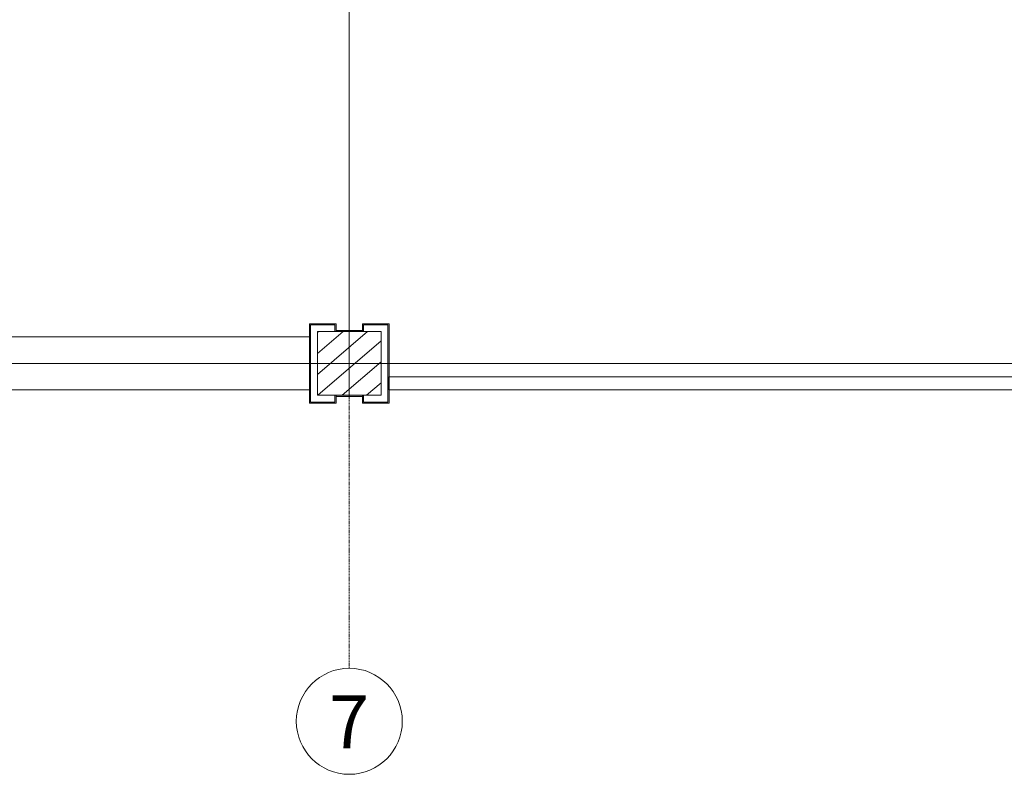
# Model space of a CAD drawing. Units: millimetres. Extents: x 0 to 44350, y 0 to 44350.
# Drawn here: x 28056 to 31772, y 450 to 3297 of the extents above; entities that cross this region are included whole.
import ezdxf

# ---------------------------------------------------------------- set-up
doc = ezdxf.new("R2010")
doc.units = ezdxf.units.MM
doc.linetypes.add('IMPORT-Double Dashed _3_', pattern=[10.936111, 5.291667, -2.116667, 1.411111, -2.116667])
doc.linetypes.add('IMPORT-Hidden Line', pattern=[3.175, 2.116667, -1.058333])
for name, color, linetype, lineweight in [('_KUU_grid', 7, 'Continuous', 9), ('_KUU_grid-2', 7, 'IMPORT-Hidden Line', 9), ('_KUU_postid', 7, 'Continuous', 9), ('_KUU_teljed', 7, 'Continuous', 9), ('_KUU_teljed-1', 7, 'IMPORT-Double Dashed _3_', 9), ('AR-5-01 1_ KORRUSE PLAAN_dwg-1', 7, 'Continuous', 9)]:
    doc.layers.add(name, color=color, linetype=linetype, lineweight=lineweight)
doc.layers.add('_KUU_grid-1', color=7, linetype='Continuous', lineweight=9, true_color=0x260000)
doc.layers.add('_KUU_postid-2', color=7, linetype='Continuous', lineweight=9, true_color=0x666666)
doc.styles.add('Arial_1', font='arial.ttf', dxfattribs={"height": 200})
pattern_1 = [(40.635, (21710.305, 85444.325), (-39.074274, 45.532418), [])]

# ---------------------------------------------------------------- blocks, each defined once
blk = doc.blocks.new('AR-5-01 1_ KORRUSE PLAAN_dwg-4069377-1_ KORRUS SISUSTUSPLAAN')
at = {"layer": '_KUU_grid-1'}
for points in [[(29150, 1850), (29250, 1850), (29250, 1880), (29246, 1880), (29246, 1854), (29154, 1854), (29154, 2146), (29246, 2146), (29246, 2120), (29250, 2120), (29250, 2150), (29150, 2150), (29150, 1854)], [(29250, 2120), (29350, 2120), (29350, 2124), (29250, 2124)], [(29350, 1850), (29450, 1850), (29450, 2150), (29350, 2150), (29350, 2120), (29354, 2120), (29354, 2146), (29446, 2146), (29446, 1854), (29354, 1854), (29354, 1880), (29350, 1880), (29350, 1854)], [(29250, 1876), (29350, 1876), (29350, 1880), (29250, 1880)]]:
    blk.add_hatch(color=256, dxfattribs=at).paths.add_polyline_path(points)
at = {"layer": '_KUU_postid-2'}
h = blk.add_hatch(dxfattribs=at)
h.set_pattern_fill('FP_4', color=256, style=0, pattern_type=2)
h.set_pattern_definition(pattern_1)
h.paths.add_polyline_path([(29180, 1880), (29420, 1880), (29420, 2120), (29180, 2120)])
at = {"layer": '_KUU_grid'}
for p, q in [((29246, 2120), (29250, 2120)), ((29250, 2124), (29250, 2120)), ((29250, 2120), (29350, 2120)), ((29350, 2120), (29350, 2124)), ((29350, 2120), (29354, 2120)), ((29250, 1880), (29250, 1876)), ((29250, 1876), (29350, 1876)), ((29354, 1880), (29350, 1880))]:
    blk.add_line(p, q, dxfattribs=at)
at = {"layer": '_KUU_grid', "flags": 128}
for points in [[(29350, 2124), (29250, 2124), (29250, 2150), (29150, 2150), (29150, 2050), (29150, 1950), (29150, 1850), (29250, 1850), (29250, 1876)], [(29246, 1880), (29246, 1854), (29154, 1854), (29154, 1946), (29154, 2054), (29154, 2146), (29246, 2146), (29246, 2120)], [(29350, 1876), (29350, 1850), (29450, 1850), (29450, 1950), (29450, 2050), (29450, 2150), (29350, 2150), (29350, 2124)], [(29354, 2120), (29354, 2146), (29446, 2146), (29446, 2054), (29446, 1946), (29446, 1854), (29354, 1854), (29354, 1880)], [(29350, 1876), (29350, 1880), (29250, 1880), (29246, 1880)]]:
    blk.add_lwpolyline(points, dxfattribs=at)
at = {"layer": '_KUU_grid-2'}
for p, q in [((29150, 2100), (24850, 2100)), ((29150, 1900), (29150, 2100)), ((29449.6, 1950), (29449.6, 1900)), ((33750, 1950), (29450, 1950)), ((24850, 1900), (29150, 1900)), ((29450, 1900), (33750, 1900))]:
    blk.add_line(p, q, dxfattribs=at)
at = {"layer": '_KUU_postid'}
for p, q in [((29246, 2120), (29180, 2120)), ((29354, 2120), (29246, 2120)), ((29246, 1880), (29354, 1880))]:
    blk.add_line(p, q, dxfattribs=at)
at = {"layer": '_KUU_postid', "flags": 128}
for points in [[(29180, 2120), (29180, 1880), (29246, 1880)], [(29354, 1880), (29420, 1880), (29420, 2120), (29354, 2120)]]:
    blk.add_lwpolyline(points, dxfattribs=at)
at = {"layer": '_KUU_teljed'}
blk.add_circle((29300, 650), 200, dxfattribs=at)
at = {"layer": '_KUU_teljed-1'}
for p, q in [((29300, 2124), (29300, 3921)), ((29300, 1876), (29300, 2124)), ((24850, 2000), (29150, 2000)), ((29150, 2000), (29154, 2000)), ((29154, 2000), (29180, 2000)), ((29180, 2000), (29420, 2000)), ((29420, 2000), (29446, 2000)), ((29446, 2000), (29450, 2000)), ((29450, 2000), (33750, 2000))]:
    blk.add_line(p, q, dxfattribs=at)
at = {"layer": '_KUU_teljed-1', "flags": 128}
blk.add_lwpolyline([(29300, 850), (29300, 1850), (29300, 1876)], dxfattribs=at)
at = {"layer": '_KUU_teljed', "insert": (29223.7, 748.4), "char_height": 200, "width": 186.088, "attachment_point": 1, "line_spacing_factor": 0.941778, "style": 'Arial_1'}
blk.add_mtext('\\fArial|b0|i0|c186|p34|;7', dxfattribs=at)
blk = doc.blocks.new('AR-5-01 1_ KORRUSE PLAAN_dwg-V1537-1_ KORRUS SISUSTUSPLAAN')
at = {"layer": '_KUU_grid-1'}
for points in [[(29150, 1850), (29250, 1850), (29250, 1880), (29246, 1880), (29246, 1854), (29154, 1854), (29154, 2146), (29246, 2146), (29246, 2120), (29250, 2120), (29250, 2150), (29150, 2150)], [(29250, 2120), (29350, 2120), (29350, 2124), (29250, 2124)], [(29350, 1850), (29450, 1850), (29450, 2150), (29350, 2150), (29350, 2120), (29354, 2120), (29354, 2146), (29446, 2146), (29446, 1854), (29354, 1854), (29354, 1880), (29350, 1880)], [(29250, 1876), (29350, 1876), (29350, 1880), (29250, 1880)]]:
    blk.add_hatch(color=256, dxfattribs=at).paths.add_polyline_path(points)
at = {"layer": '_KUU_postid-2'}
h = blk.add_hatch(dxfattribs=at)
h.set_pattern_fill('FP_4', color=256, style=0, pattern_type=2)
h.set_pattern_definition(pattern_1)
h.paths.add_polyline_path([(29180, 1880), (29420, 1880), (29420, 2120), (29180, 2120)])
at = {"layer": '_KUU_grid', "flags": 128}
for points in [[(29250, 2124), (29250, 2120), (29350, 2120), (29350, 2124), (29250, 2124), (29250, 2150), (29150, 2150), (29150, 2050), (29150, 1950), (29150, 1850), (29250, 1850), (29250, 1876)], [(29250, 1880), (29250, 1876), (29350, 1876), (29350, 1880), (29250, 1880), (29246, 1880), (29246, 1854), (29154, 1854), (29154, 1946), (29154, 2054), (29154, 2146), (29246, 2146), (29246, 2120), (29250, 2120)], [(29350, 1876), (29350, 1850), (29450, 1850), (29450, 1950), (29450, 2050), (29450, 2150), (29350, 2150), (29350, 2124)], [(29350, 2120), (29354, 2120), (29354, 2146), (29446, 2146), (29446, 2054), (29446, 1946), (29446, 1854), (29354, 1854), (29354, 1880), (29350, 1880)]]:
    blk.add_lwpolyline(points, dxfattribs=at)
at = {"layer": '_KUU_grid-2', "flags": 128}
for points in [[(2150, 1900), (29150, 1900), (29150, 2100), (2150, 2100)], [(29449.6, 1900), (33750, 1900), (33750, 1950), (29449.6, 1950)]]:
    blk.add_lwpolyline(points, close=True, dxfattribs=at)
at = {"layer": '_KUU_postid', "flags": 128}
blk.add_lwpolyline([(29180, 2120), (29180, 1880), (29420, 1880), (29420, 2120)], close=True, dxfattribs=at)
at = {"layer": '_KUU_teljed'}
blk.add_circle((29300, 650), 200, dxfattribs=at)
at = {"layer": '_KUU_teljed-1', "flags": 128}
for points in [[(29300, 850), (29300, 1850), (29300, 42950), (29300, 43950)], [(850, 2000), (1850, 2000), (42950, 2000), (43950, 2000)]]:
    blk.add_lwpolyline(points, dxfattribs=at)
at = {"layer": '_KUU_teljed', "insert": (29223.7, 748.4), "char_height": 200, "width": 186.088, "attachment_point": 1, "line_spacing_factor": 0.941778, "style": 'Arial_1'}
blk.add_mtext('\\fArial|b0|i0|c186|p34|;7', dxfattribs=at)

msp = doc.modelspace()

# ---------------------------------------------------------------- block references
at = {"layer": 'AR-5-01 1_ KORRUSE PLAAN_dwg-1'}
for name in ['AR-5-01 1_ KORRUSE PLAAN_dwg-4069377-1_ KORRUS SISUSTUSPLAAN', 'AR-5-01 1_ KORRUSE PLAAN_dwg-V1537-1_ KORRUS SISUSTUSPLAAN']:
    msp.add_blockref(name, (0, 0), dxfattribs=at)

doc.saveas('drawing.dxf')
